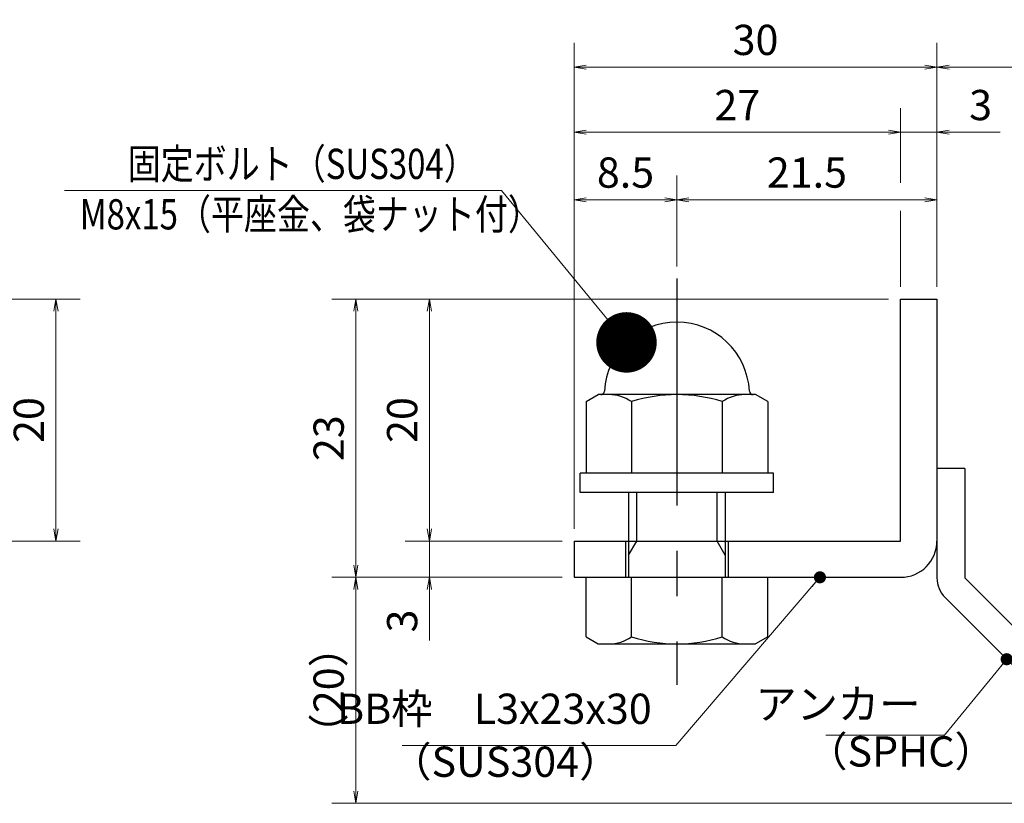
# Model space of a CAD drawing. Extents: x 0 to 2100, y 0 to 1485.
# Drawn here: x 990 to 1397, y 270 to 594 of the extents above; entities that cross this region are included whole.
import ezdxf

# ---------------------------------------------------------------- set-up
doc = ezdxf.new("R2010")
doc.units = 0
doc.header["$LTSCALE"] = 15
doc.header["$MEASUREMENT"] = 0
doc.linetypes.add('CENTER', pattern=[2, 1.25, -0.25, 0.25, -0.25])
doc.layers.get('0').update_dxf_attribs({"color": 5, "linetype": 'CONTINUOUS'})
doc.layers.get('DEFPOINTS').update_dxf_attribs({"color": 250, "linetype": 'CONTINUOUS'})
for name, color, linetype, lineweight in [('アンカー', 7, 'CONTINUOUS', 25), ('寸法注釈', 30, 'CONTINUOUS', 18), ('枠', 7, 'CONTINUOUS', 25), ('締付部品', 7, 'CONTINUOUS', 25)]:
    doc.layers.add(name, color=color, linetype=linetype, lineweight=lineweight)
doc.styles.add('BIGFONT', font='romans.shx', dxfattribs={"width": 0.7336, "bigfont": 'extfont.shx'})
doc.styles.get("Standard").update_dxf_attribs({"font": 'ROMANS.SHX', "width": 0.8, "height": 12.5, "bigfont": 'EXTFONT.SHX'})
doc.dimstyles.get("Standard").update_dxf_attribs({"dimscale": 5, "dimtxt": 12.5, "dimasz": 2, "dimexe": 0.5, "dimexo": 0.5, "dimgap": 0.5, "dimtad": 3, "dimdec": 4, "dimdsep": 46, "dimtxsty": 'Standard', "dimblk1": 'OPEN', "dimblk2": 'OPEN', "dimsah": 1, "dimcen": 0, "dimclrd": 30, "dimclre": 30, "dimclrt": 256, "dimadec": 4, "dimazin": 2, "dimtfac": 1, "dimtdec": 4, "dimtmove": 0, "dimatfit": 3, "dimldrblk": 'OPEN', "dimfxl": 0, "dimtolj": 1, "dimlwd": -1, "dimlwe": -1, "dimarcsym": 0})

# ---------------------------------------------------------------- blocks, each defined once
blk = doc.blocks.new('_OPEN')
at = {"color": 0, "linetype": 'ByBlock'}
for p, q in [((-1, 0.1667), (0, 0)), ((0, 0), (-1, -0.1667)), ((0, 0), (-1, 0))]:
    blk.add_line(p, q, dxfattribs=at)
blk = doc.blocks.new('*D114')
at = {"layer": 'DEFPOINTS', "color": 0}
for p in [(954.55, 478.69), (954.55, 378.69), (1004.72, 378.69)]:
    blk.add_point(p, dxfattribs=at)
at = {"layer": '寸法注釈', "color": 30}
for p, q in [((959.55, 478.69), (1014.72, 478.69)), ((1004.72, 473.69), (1004.72, 383.69)), ((959.55, 378.69), (1014.72, 378.69))]:
    blk.add_line(p, q, dxfattribs=at)
at = {"layer": '寸法注釈', "color": 30, "xscale": 5, "yscale": 5, "zscale": 5}
for p, rotation in [((1004.72, 478.69), 90), ((1004.72, 378.69), 270)]:
    blk.add_blockref('_OPEN', p, dxfattribs=dict(at, rotation=rotation))
at = {"layer": '寸法注釈', "color": 7, "insert": (993.47, 428.69), "char_height": 12.5, "attachment_point": 5, "rotation": 90, "style": 'BIGFONT'}
blk.add_mtext('\\A1;20', dxfattribs=at)
blk = doc.blocks.new('_Dot')
at = {"color": 0, "linetype": 'ByBlock', "lineweight": -2}
blk.add_line((-0.5, 0), (-1, 0), dxfattribs=at)
at = {"color": 0, "linetype": 'ByBlock', "const_width": 0.5}
blk.add_lwpolyline([(-0.25, 0, 1), (0.25, 0, 1)], format="xyb", close=True, dxfattribs=at)
blk = doc.blocks.new('*D131')
at = {"layer": 'DEFPOINTS', "color": 0}
for p in [(1465.45, 574.53), (1368.93, 478.69), (1465.45, 278.44)]:
    blk.add_point(p, dxfattribs=at)
at = {"layer": '寸法注釈', "color": 30}
for p, q in [((1368.93, 483.69), (1368.93, 584.53)), ((1465.45, 283.44), (1465.45, 584.53)), ((1373.93, 574.53), (1460.45, 574.53))]:
    blk.add_line(p, q, dxfattribs=at)
at = {"layer": '寸法注釈', "color": 30, "xscale": 5, "yscale": 5, "zscale": 5, "rotation": 180}
blk.add_blockref('_OPEN', (1368.93, 574.53), dxfattribs=at)
at = {"layer": '寸法注釈', "color": 30, "xscale": 5, "yscale": 5, "zscale": 5}
blk.add_blockref('_OPEN', (1465.45, 574.53), dxfattribs=at)
at = {"layer": '寸法注釈', "color": 7, "insert": (1417.19, 585.78), "char_height": 12.5, "attachment_point": 5, "style": 'BIGFONT'}
blk.add_mtext('\\A1;（20）', dxfattribs=at)
blk = doc.blocks.new('A$C6EB770D1')
at = {"layer": 'アンカー'}
for p, q in [((26.051, 19.304), (9.047, 2.3)), ((27.678, 17.678), (26.051, 19.304)), ((27.678, 17.678), (10.674, 0.674)), ((0, 2.3), (9.047, 2.3)), ((0, 2.3), (0, 0)), ((0, 0), (9.047, 0))]:
    blk.add_line(p, q, dxfattribs=at)
blk.add_arc((9.047, 2.3), 2.3, 270, 315, dxfattribs=at)
blk = doc.blocks.new('*D132')
at = {"layer": 'DEFPOINTS', "color": 0}
for p in [(1218.93, 574.53), (1368.93, 478.69), (1218.93, 378.69)]:
    blk.add_point(p, dxfattribs=at)
at = {"layer": '寸法注釈', "color": 30}
for p, q in [((1218.93, 383.69), (1218.93, 584.53)), ((1368.93, 483.69), (1368.93, 584.53)), ((1363.93, 574.53), (1223.93, 574.53))]:
    blk.add_line(p, q, dxfattribs=at)
at = {"layer": '寸法注釈', "color": 30, "xscale": 5, "yscale": 5, "zscale": 5, "rotation": 180}
blk.add_blockref('_OPEN', (1218.93, 574.53), dxfattribs=at)
at = {"layer": '寸法注釈', "color": 30, "xscale": 5, "yscale": 5, "zscale": 5}
blk.add_blockref('_OPEN', (1368.93, 574.53), dxfattribs=at)
at = {"layer": '寸法注釈', "color": 7, "insert": (1293.93, 585.78), "char_height": 12.5, "attachment_point": 5, "style": 'BIGFONT'}
blk.add_mtext('\\A1;30', dxfattribs=at)
blk = doc.blocks.new('*D133')
at = {"layer": 'DEFPOINTS', "color": 0}
for p in [(1353.93, 478.69), (1159.08, 378.69), (1218.93, 378.69)]:
    blk.add_point(p, dxfattribs=at)
at = {"layer": '寸法注釈', "color": 30}
for p, q in [((1348.93, 478.69), (1149.08, 478.69)), ((1159.08, 473.69), (1159.08, 383.69)), ((1213.93, 378.69), (1149.08, 378.69))]:
    blk.add_line(p, q, dxfattribs=at)
at = {"layer": '寸法注釈', "color": 30, "xscale": 5, "yscale": 5, "zscale": 5}
for p, rotation in [((1159.08, 478.69), 90), ((1159.08, 378.69), 270)]:
    blk.add_blockref('_OPEN', p, dxfattribs=dict(at, rotation=rotation))
at = {"layer": '寸法注釈', "color": 7, "insert": (1147.83, 428.69), "char_height": 12.5, "attachment_point": 5, "rotation": 90, "style": 'BIGFONT'}
blk.add_mtext('\\A1;20', dxfattribs=at)
blk = doc.blocks.new('*D134')
at = {"layer": 'DEFPOINTS', "color": 0}
for p in [(1353.93, 478.69), (1128.7, 363.69), (1218.93, 363.69)]:
    blk.add_point(p, dxfattribs=at)
at = {"layer": '寸法注釈', "color": 30}
for p, q in [((1348.93, 478.69), (1118.7, 478.69)), ((1128.7, 473.69), (1128.7, 368.69)), ((1213.93, 363.69), (1118.7, 363.69))]:
    blk.add_line(p, q, dxfattribs=at)
at = {"layer": '寸法注釈', "color": 30, "xscale": 5, "yscale": 5, "zscale": 5}
for p, rotation in [((1128.7, 478.69), 90), ((1128.7, 363.69), 270)]:
    blk.add_blockref('_OPEN', p, dxfattribs=dict(at, rotation=rotation))
at = {"layer": '寸法注釈', "color": 7, "insert": (1117.45, 421.19), "char_height": 12.5, "attachment_point": 5, "rotation": 90, "style": 'BIGFONT'}
blk.add_mtext('\\A1;23', dxfattribs=at)
blk = doc.blocks.new('*D135')
at = {"layer": 'DEFPOINTS', "color": 0}
for p in [(1128.7, 363.69), (1218.93, 363.69), (1457.32, 270.3)]:
    blk.add_point(p, dxfattribs=at)
at = {"layer": '寸法注釈', "color": 30}
for p, q in [((1213.93, 363.69), (1118.7, 363.69)), ((1128.7, 275.3), (1128.7, 358.69)), ((1452.32, 270.3), (1118.7, 270.3))]:
    blk.add_line(p, q, dxfattribs=at)
at = {"layer": '寸法注釈', "color": 30, "xscale": 5, "yscale": 5, "zscale": 5}
for p, rotation in [((1128.7, 363.69), 90), ((1128.7, 270.3), 270)]:
    blk.add_blockref('_OPEN', p, dxfattribs=dict(at, rotation=rotation))
at = {"layer": '寸法注釈', "color": 7, "insert": (1117.45, 317), "char_height": 12.5, "attachment_point": 5, "rotation": 90, "style": 'BIGFONT'}
blk.add_mtext('\\A1;（20）', dxfattribs=at)
blk = doc.blocks.new('*D136')
at = {"layer": 'DEFPOINTS', "color": 0}
for p in [(1218.93, 378.69), (1159.08, 363.69), (1218.93, 363.69)]:
    blk.add_point(p, dxfattribs=at)
at = {"layer": '寸法注釈', "color": 30}
for p, q in [((1159.08, 383.69), (1159.08, 388.69)), ((1213.93, 378.69), (1149.08, 378.69)), ((1159.08, 378.69), (1159.08, 363.69)), ((1213.93, 363.69), (1149.08, 363.69)), ((1159.08, 358.69), (1159.08, 337.58))]:
    blk.add_line(p, q, dxfattribs=at)
at = {"layer": '寸法注釈', "color": 30, "xscale": 5, "yscale": 5, "zscale": 5}
for p, rotation in [((1159.08, 378.69), 270), ((1159.08, 363.69), 90)]:
    blk.add_blockref('_OPEN', p, dxfattribs=dict(at, rotation=rotation))
at = {"layer": '寸法注釈', "color": 7, "insert": (1147.83, 345.64), "char_height": 12.5, "attachment_point": 5, "rotation": 90, "style": 'BIGFONT'}
blk.add_mtext('\\A1;3', dxfattribs=at)
blk = doc.blocks.new('A$C137235B9')
at = {"layer": '枠'}
for p, q in [((21.693, 12.25), (24.693, 12.25)), ((21.693, 3.75), (24.693, 3.75))]:
    blk.add_line(p, q, dxfattribs=at)
at = {"layer": '締付部品'}
for p, q in [((10.174, 15.506), (9.593, 14.5)), ((10.174, 15.506), (16.093, 15.506)), ((16.093, 16), (16.093, 0)), ((17.693, 16), (16.093, 16)), ((17.693, 16), (17.693, 0)), ((24.693, 0.494), (24.693, 15.506)), ((29.613, 15.506), (24.693, 15.506)), ((29.613, 15.506), (30.193, 14.5)), ((9.593, 14.5), (9.593, 1.5)), ((30.193, 1.5), (30.193, 14.5)), ((10.174, 11.753), (16.093, 11.753)), ((17.693, 12), (24.693, 12)), ((22.866, 12), (21.693, 11.323)), ((21.693, 4), (21.693, 12)), ((29.613, 11.753), (24.693, 11.753)), ((21.693, 11.323), (17.693, 11.323)), ((10.174, 4.247), (16.093, 4.247)), ((21.693, 4.677), (17.693, 4.677)), ((22.866, 4), (21.693, 4.677)), ((29.613, 4.247), (24.693, 4.247)), ((17.693, 4), (24.693, 4)), ((10.174, 0.494), (9.593, 1.5)), ((29.613, 0.494), (30.193, 1.5)), ((10.174, 0.494), (16.093, 0.494)), ((17.693, 0), (16.093, 0)), ((29.613, 0.494), (24.693, 0.494))]:
    blk.add_line(p, q, dxfattribs=at)
at = {"layer": '締付部品', "color": 6, "linetype": 'CENTER'}
blk.add_line((0, 8), (33.589, 8), dxfattribs=at)
at = {"layer": '締付部品'}
for centre, radius, start, end in [((9.593, 8), 6, 92.7294, 267.2706), ((9.293, 14.293), 0.3, 272.7294, 0), ((12.916, 13.629), 3.323, 180, 214.38425), ((26.871, 13.629), 3.323, 325.61575, 0), ((22.013, 8), 12.419, 162.41205, 197.58795), ((17.774, 8), 12.419, 342.41205, 17.58795), ((12.916, 2.371), 3.323, 145.61575, 180), ((26.871, 2.371), 3.323, 0, 34.38425), ((9.293, 1.707), 0.3, 0, 87.2706)]:
    blk.add_arc(centre, radius, start, end, dxfattribs=at)
blk = doc.blocks.new('*D137')
at = {"layer": 'DEFPOINTS', "color": 0}
for p in [(1368.93, 519.7), (1261.43, 487.16), (1368.93, 478.69)]:
    blk.add_point(p, dxfattribs=at)
at = {"layer": '寸法注釈', "color": 30}
for p, q in [((1261.43, 492.16), (1261.43, 529.7)), ((1368.93, 483.69), (1368.93, 529.7)), ((1266.43, 519.7), (1363.93, 519.7))]:
    blk.add_line(p, q, dxfattribs=at)
at = {"layer": '寸法注釈', "color": 30, "xscale": 5, "yscale": 5, "zscale": 5, "rotation": 180}
blk.add_blockref('_OPEN', (1261.43, 519.7), dxfattribs=at)
at = {"layer": '寸法注釈', "color": 30, "xscale": 5, "yscale": 5, "zscale": 5}
blk.add_blockref('_OPEN', (1368.93, 519.7), dxfattribs=at)
at = {"layer": '寸法注釈', "color": 7, "insert": (1315.18, 530.95), "char_height": 12.5, "attachment_point": 5, "style": 'BIGFONT'}
blk.add_mtext('\\A1;21.5', dxfattribs=at)
blk = doc.blocks.new('*D138')
at = {"layer": 'DEFPOINTS', "color": 0}
for p in [(1218.93, 547.6), (1353.93, 478.69), (1218.93, 403.69)]:
    blk.add_point(p, dxfattribs=at)
at = {"layer": '寸法注釈', "color": 30}
blk.add_line((1348.93, 547.6), (1223.93, 547.6), dxfattribs=at)
at = {"layer": '寸法注釈', "color": 30, "xscale": 5, "yscale": 5, "zscale": 5, "rotation": 180}
blk.add_blockref('_OPEN', (1218.93, 547.6), dxfattribs=at)
at = {"layer": '寸法注釈', "color": 30, "xscale": 5, "yscale": 5, "zscale": 5}
blk.add_blockref('_OPEN', (1353.93, 547.6), dxfattribs=at)
at = {"layer": '寸法注釈', "color": 7, "insert": (1286.43, 558.85), "char_height": 12.5, "attachment_point": 5, "style": 'BIGFONT'}
blk.add_mtext('\\A1;27', dxfattribs=at)
blk = doc.blocks.new('*D139')
at = {"layer": 'DEFPOINTS', "color": 0}
for p in [(1368.93, 547.6), (1353.93, 478.69), (1368.93, 478.69)]:
    blk.add_point(p, dxfattribs=at)
at = {"layer": '寸法注釈', "color": 30}
for p, q in [((1348.93, 547.6), (1343.93, 547.6)), ((1353.93, 547.6), (1368.93, 547.6)), ((1373.93, 547.6), (1395.04, 547.6))]:
    blk.add_line(p, q, dxfattribs=at)
at = {"layer": '寸法注釈', "color": 30, "xscale": 5, "yscale": 5, "zscale": 5}
blk.add_blockref('_OPEN', (1353.93, 547.6), dxfattribs=at)
at = {"layer": '寸法注釈', "color": 30, "xscale": 5, "yscale": 5, "zscale": 5, "rotation": 180}
blk.add_blockref('_OPEN', (1368.93, 547.6), dxfattribs=at)
at = {"layer": '寸法注釈', "color": 7, "insert": (1386.99, 558.85), "char_height": 12.5, "attachment_point": 5, "style": 'BIGFONT'}
blk.add_mtext('\\A1;3', dxfattribs=at)
blk = doc.blocks.new('*D140')
at = {"layer": 'DEFPOINTS', "color": 0}
for p in [(1261.43, 519.7), (1261.43, 487.16), (1218.93, 403.69)]:
    blk.add_point(p, dxfattribs=at)
at = {"layer": '寸法注釈', "color": 30}
for p, q in [((1218.93, 408.69), (1218.93, 529.7)), ((1261.43, 492.16), (1261.43, 529.7)), ((1223.93, 519.7), (1256.43, 519.7))]:
    blk.add_line(p, q, dxfattribs=at)
at = {"layer": '寸法注釈', "color": 30, "xscale": 5, "yscale": 5, "zscale": 5, "rotation": 180}
blk.add_blockref('_OPEN', (1218.93, 519.7), dxfattribs=at)
at = {"layer": '寸法注釈', "color": 30, "xscale": 5, "yscale": 5, "zscale": 5}
blk.add_blockref('_OPEN', (1261.43, 519.7), dxfattribs=at)
at = {"layer": '寸法注釈', "color": 7, "insert": (1240.18, 530.95), "char_height": 12.5, "attachment_point": 5, "style": 'BIGFONT'}
blk.add_mtext('\\A1;8.5', dxfattribs=at)

msp = doc.modelspace()

# ---------------------------------------------------------------- linework, layer by layer
at = {"layer": '寸法注釈'}
for p, q in [((1353.93, 526.74), (1353.93, 557.6)), ((1353.93, 483.69), (1353.93, 515.13))]:
    msp.add_line(p, q, dxfattribs=at)
at = {"layer": '枠'}
for p, q in [((1353.93, 478.69), (1368.93, 478.69)), ((1353.93, 378.69), (1353.93, 478.69)), ((1368.93, 478.69), (1368.93, 378.69)), ((1218.93, 378.69), (1353.93, 378.69)), ((1218.93, 378.69), (1218.93, 363.69)), ((1218.93, 363.69), (1353.93, 363.69))]:
    msp.add_line(p, q, dxfattribs=at)
msp.add_arc((1353.93, 378.69), 15, 270, 0, dxfattribs=at)

# ---------------------------------------------------------------- block references
at = {"layer": 'アンカー', "xscale": 5, "yscale": 5, "zscale": 5, "rotation": 270}
msp.add_blockref('A$C6EB770D1', (1368.93, 408.69), dxfattribs=at)
at = {"layer": '締付部品', "xscale": 5, "yscale": 5, "zscale": 5, "rotation": 270}
msp.add_blockref('A$C137235B9', (1221.43, 487.16), dxfattribs=at)

# ---------------------------------------------------------------- texts
at = {"layer": '寸法注釈', "color": 7, "style": 'BIGFONT', "width": 0.8}
for s, p in [('固定ボルト（SUS304）', (1034.38, 528.3)), ('M8x15（平座金、袋ナット付）', (1014.56, 507.46))]:
    msp.add_text(s, height=12.5, dxfattribs=at).set_placement(p)
at = {"layer": '寸法注釈', "color": 7, "char_height": 12.5, "style": 'BIGFONT'}
for s, insert, attachment_point in [('アンカー', (1362.11, 309.69), 6), ('BB枠\u3000L3x23x30', (1251.01, 299.21), 9), ('（SPHC）', (1314.91, 281.59), 7), ('（SUS304）', (1142.92, 277.33), 7)]:
    msp.add_mtext(s, dxfattribs=dict(at, insert=insert, attachment_point=attachment_point))

# ---------------------------------------------------------------- dimensions: what is measured, and where the dimension line sits
at = {"layer": '寸法注釈'}
for base, p1, p2, override, picture, middle in [((1218.93, 574.53), (1368.93, 478.69), (1218.93, 378.69), {"dimscale": 5, "dimtxt": 2.5, "dimasz": 1, "dimexe": 2, "dimexo": 1, "dimgap": 1, "dimtad": 3, "dimtih": 0, "dimtoh": 0, "dimdec": 1, "dimlfac": 0.2, "dimzin": 8, "dimtxsty": 'BIGFONT', "dimblk": 'Dot', "dimcen": -0.09, "dimclrd": 30, "dimclre": 30, "dimclrt": 7, "dimadec": 1, "dimtdec": 1, "dimtofl": 1, "dimldrblk": 'Dot', "dimtvp": 1, "dimtzin": 8}, '*D132', (1293.93, 585.78)), ((1218.93, 547.6), (1353.93, 478.69), (1218.93, 403.69), {"dimscale": 5, "dimtxt": 2.5, "dimasz": 1, "dimexe": 2, "dimexo": 1, "dimgap": 1, "dimtad": 3, "dimtih": 0, "dimtoh": 0, "dimdec": 1, "dimlfac": 0.2, "dimzin": 8, "dimtxsty": 'BIGFONT', "dimblk": 'Dot', "dimcen": -0.09, "dimse1": 1, "dimse2": 1, "dimclrd": 30, "dimclre": 30, "dimclrt": 7, "dimadec": 1, "dimtdec": 1, "dimtofl": 1, "dimldrblk": 'Dot', "dimtvp": 1, "dimtzin": 8}, '*D138', (1286.43, 558.85)), ((1368.93, 547.6), (1353.93, 478.69), (1368.93, 478.69), {"dimscale": 5, "dimtxt": 2.5, "dimasz": 1, "dimexe": 2, "dimexo": 1, "dimgap": 1, "dimtad": 3, "dimtih": 0, "dimtoh": 0, "dimdec": 1, "dimlfac": 0.2, "dimzin": 8, "dimtxsty": 'BIGFONT', "dimblk": 'Dot', "dimcen": -0.09, "dimse1": 1, "dimse2": 1, "dimclrd": 30, "dimclre": 30, "dimclrt": 7, "dimadec": 1, "dimtdec": 1, "dimtofl": 1, "dimldrblk": 'Dot', "dimtvp": 1, "dimtzin": 8}, '*D139', (1386.99, 558.85)), ((1261.43, 519.7), (1218.93, 403.69), (1261.43, 487.16), {"dimscale": 5, "dimtxt": 2.5, "dimasz": 1, "dimexe": 2, "dimexo": 1, "dimgap": 1, "dimtad": 3, "dimtih": 0, "dimtoh": 0, "dimdec": 1, "dimlfac": 0.2, "dimzin": 8, "dimtxsty": 'BIGFONT', "dimblk": 'Dot', "dimcen": -0.09, "dimclrd": 30, "dimclre": 30, "dimclrt": 7, "dimadec": 1, "dimtdec": 1, "dimtofl": 1, "dimldrblk": 'Dot', "dimtvp": 1, "dimtzin": 8}, '*D140', (1240.18, 530.95)), ((1368.93, 519.7), (1261.43, 487.16), (1368.93, 478.69), {"dimscale": 5, "dimtxt": 2.5, "dimasz": 1, "dimexe": 2, "dimexo": 1, "dimgap": 1, "dimtad": 3, "dimtih": 0, "dimtoh": 0, "dimdec": 1, "dimlfac": 0.2, "dimzin": 8, "dimtxsty": 'BIGFONT', "dimblk": 'Dot', "dimcen": -0.09, "dimclrd": 30, "dimclre": 30, "dimclrt": 7, "dimadec": 1, "dimtdec": 1, "dimtofl": 1, "dimldrblk": 'Dot', "dimtvp": 1, "dimtzin": 8}, '*D137', (1315.18, 530.95))]:
    dim = msp.add_linear_dim(base=base, p1=p1, p2=p2, dimstyle='Standard', override=override, dxfattribs=at)
    dim.commit()
    dim.dimension.update_dxf_attribs({"geometry": picture, "text_midpoint": middle})
dim = msp.add_linear_dim(base=(1465.45, 574.53), p1=(1368.93, 478.69), p2=(1465.45, 278.44), text='（20）', dimstyle='Standard', override={"dimscale": 5, "dimtxt": 2.5, "dimasz": 1, "dimexe": 2, "dimexo": 1, "dimgap": 1, "dimtad": 3, "dimtih": 0, "dimtoh": 0, "dimdec": 1, "dimlfac": 0.2, "dimzin": 8, "dimtxsty": 'BIGFONT', "dimblk": 'Dot', "dimcen": -0.09, "dimclrd": 30, "dimclre": 30, "dimclrt": 7, "dimadec": 1, "dimtdec": 1, "dimtofl": 1, "dimldrblk": 'Dot', "dimtvp": 1, "dimtzin": 8}, dxfattribs=at)
dim.commit()
dim.dimension.update_dxf_attribs({"geometry": '*D131', "text_midpoint": (1417.19, 585.78)})
for base, p1, p2, picture, middle in [((1004.72, 378.69), (954.55, 478.69), (954.55, 378.69), '*D114', (993.47, 428.69)), ((1128.7, 363.69), (1353.93, 478.69), (1218.93, 363.69), '*D134', (1117.45, 421.19)), ((1159.08, 378.69), (1353.93, 478.69), (1218.93, 378.69), '*D133', (1147.83, 428.69)), ((1159.08, 363.69), (1218.93, 378.69), (1218.93, 363.69), '*D136', (1147.83, 345.64))]:
    dim = msp.add_linear_dim(base=base, p1=p1, p2=p2, angle=90, dimstyle='Standard', override={"dimscale": 5, "dimtxt": 2.5, "dimasz": 1, "dimexe": 2, "dimexo": 1, "dimgap": 1, "dimtad": 3, "dimtih": 0, "dimtoh": 0, "dimdec": 1, "dimlfac": 0.2, "dimzin": 8, "dimtxsty": 'BIGFONT', "dimblk": 'Dot', "dimcen": -0.09, "dimclrd": 30, "dimclre": 30, "dimclrt": 7, "dimadec": 1, "dimtdec": 1, "dimtofl": 1, "dimldrblk": 'Dot', "dimtvp": 1, "dimtzin": 8}, dxfattribs=at)
    dim.commit()
    dim.dimension.update_dxf_attribs({"geometry": picture, "text_midpoint": middle})
dim = msp.add_linear_dim(base=(1128.7, 363.69), p1=(1457.32, 270.3), p2=(1218.93, 363.69), angle=90, text='（20）', dimstyle='Standard', override={"dimscale": 5, "dimtxt": 2.5, "dimasz": 1, "dimexe": 2, "dimexo": 1, "dimgap": 1, "dimtad": 3, "dimtih": 0, "dimtoh": 0, "dimdec": 1, "dimlfac": 0.2, "dimzin": 8, "dimtxsty": 'BIGFONT', "dimblk": 'Dot', "dimcen": -0.09, "dimclrd": 30, "dimclre": 30, "dimclrt": 7, "dimadec": 1, "dimtdec": 1, "dimtofl": 1, "dimldrblk": 'Dot', "dimtvp": 1, "dimtzin": 8}, dxfattribs=at)
dim.commit()
dim.dimension.update_dxf_attribs({"geometry": '*D135', "text_midpoint": (1117.45, 317)})

# ---------------------------------------------------------------- leaders
msp.add_leader([(1240.59, 460.77), (1188.93, 523.51), (1008.29, 523.51)], dimstyle='Standard', override={"dimasz": 20, "dimldrblk": 'DotSmall'}, dxfattribs=at)
at = {"layer": '寸法注釈', "annotation_type": 0, "has_hookline": 1, "hookline_direction": 1}
for points, override, text_width in [([(1320.56, 363.69), (1261.01, 294.21), (1256.01, 294.21)], {"dimscale": 5, "dimtxt": 2.5, "dimasz": 1, "dimexe": 2, "dimexo": 1, "dimgap": 1, "dimtad": 3, "dimtih": 0, "dimtoh": 0, "dimdec": 1, "dimzin": 8, "dimtxsty": 'BIGFONT', "dimcen": -0.09, "dimclrd": 30, "dimclre": 30, "dimclrt": 7, "dimadec": 1, "dimtdec": 1, "dimtofl": 1, "dimldrblk": 'Dot', "dimtvp": 1, "dimtzin": 8}, 103.23), ([(1397.78, 329.85), (1372.11, 298.44), (1367.11, 298.44)], {"dimscale": 5, "dimtxt": 2.5, "dimasz": 1, "dimexe": 2, "dimexo": 1, "dimgap": 1, "dimtad": 3, "dimtih": 0, "dimtoh": 0, "dimdec": 1, "dimlfac": 0.2, "dimzin": 8, "dimtxsty": 'BIGFONT', "dimcen": -0.09, "dimclrd": 30, "dimclre": 30, "dimclrt": 7, "dimadec": 1, "dimtdec": 1, "dimtofl": 1, "dimldrblk": 'Dot', "dimtvp": 1, "dimtzin": 8}, 39.13)]:
    msp.add_leader(points, dimstyle='Standard', override=override, dxfattribs=dict(at, text_width=text_width))

doc.saveas('drawing.dxf')
